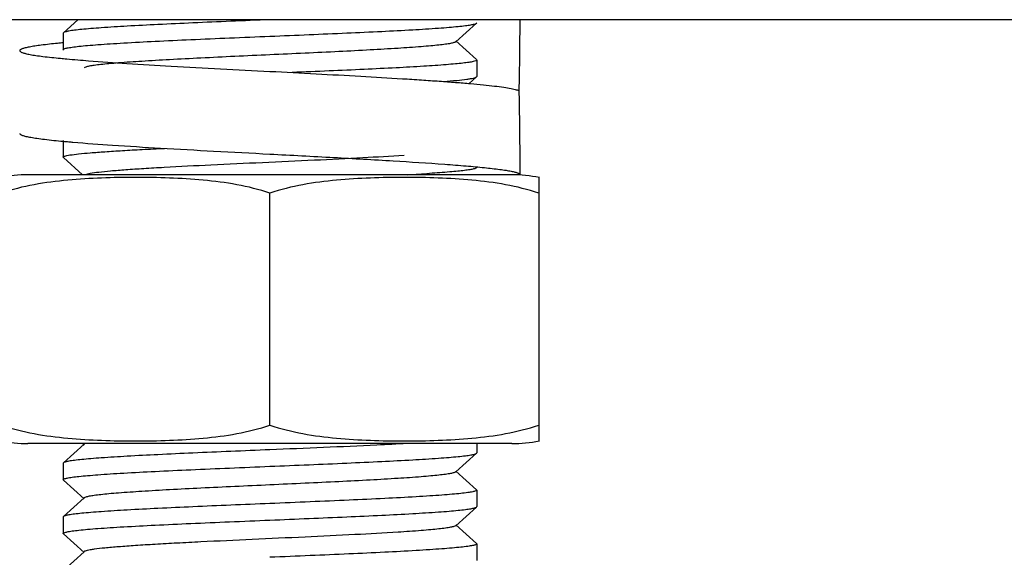
# Model space of a CAD drawing. Units: millimetres. Extents: x 9881 to 13791, y 677 to 6087.
# Drawn here: x 10805 to 10828, y 4391 to 4404 of the extents above; entities that cross this region are included whole.
import ezdxf

# ---------------------------------------------------------------- set-up
doc = ezdxf.new("R2010")
doc.units = ezdxf.units.MM

msp = doc.modelspace()

# ---------------------------------------------------------------- linework, layer by layer
for p, q in [((10835.685, 4403.968), (10785.685, 4403.968)), ((10806.04, 4403.968), (10805.69, 4403.653)), ((10815.179, 4403.433), (10815.679, 4403.884)), ((10815.679, 4403.884), (10815.685, 4403.893)), ((10805.69, 4403.653), (10805.685, 4403.643)), ((10805.685, 4403.643), (10805.685, 4403.243)), ((10815.679, 4403.003), (10815.179, 4403.454)), ((10815.679, 4403.003), (10815.685, 4402.993)), ((10815.685, 4402.993), (10815.685, 4402.593)), ((10815.504, 4402.426), (10815.679, 4402.584)), ((10815.679, 4402.584), (10815.685, 4402.593)), ((10816.715, 4402.191), (10816.714, 4402.245)), ((10805.685, 4401.043), (10805.685, 4400.643)), ((10805.69, 4400.634), (10805.685, 4400.643)), ((10805.69, 4400.634), (10806.151, 4400.218)), ((10816.735, 4400.218), (10804.835, 4400.218)), ((10816.735, 4400.219), (10816.735, 4400.293)), ((10816.735, 4400.219), (10816.735, 4400.218)), ((10817.185, 4400.154), (10817.185, 4394.162)), ((10810.685, 4394.162), (10810.685, 4399.775)), ((10817.185, 4394.162), (10817.185, 4393.782)), ((10816.535, 4393.718), (10804.835, 4393.718)), ((10816.535, 4393.718), (10804.835, 4393.718)), ((10806.19, 4393.704), (10805.69, 4393.253)), ((10806.151, 4393.718), (10806.19, 4393.683)), ((10815.679, 4393.484), (10815.685, 4393.493)), ((10815.685, 4393.718), (10815.685, 4393.493)), ((10815.179, 4393.033), (10815.679, 4393.484)), ((10805.685, 4393.243), (10805.685, 4392.843)), ((10815.679, 4392.603), (10815.179, 4393.054)), ((10805.69, 4392.834), (10806.19, 4392.383)), ((10815.679, 4392.603), (10815.685, 4392.593)), ((10815.685, 4392.593), (10815.685, 4392.193)), ((10806.19, 4392.404), (10805.69, 4391.953)), ((10815.179, 4391.733), (10815.679, 4392.184)), ((10815.679, 4392.184), (10815.685, 4392.193)), ((10805.69, 4391.953), (10805.685, 4391.943)), ((10805.685, 4391.943), (10805.685, 4391.543)), ((10815.679, 4391.303), (10815.179, 4391.754)), ((10805.69, 4391.534), (10806.19, 4391.083)), ((10815.679, 4391.303), (10815.685, 4391.293)), ((10815.685, 4391.293), (10815.685, 4390.893)), ((10806.19, 4391.104), (10805.69, 4390.653))]:
    msp.add_line(p, q)
for centre, radius, start, end in [((10723.857, 4404.216), 92.878, 358.7843, 359.84717), ((10807.83, 4380.426), 23.083, 95.3342, 95.6639), ((10723.791, 4400.294), 92.944, 359.99913, 1.16939), ((10808.228, 4428.273), 27.363, 264.6656, 264.9652), ((10808.664, 4433.177), 32.286, 264.9588, 265.1276), ((10804.835, 4396.907), 3.311, 90, 101.5906), ((10810.485, 4464.014), 63.893, 273.154, 273.41485), ((10811.545, 4446.355), 46.201, 273.4063, 273.7266), ((10816.535, 4396.907), 3.311, 78.4094, 90), ((10804.835, 4397.029), 3.311, 258.4088, 270), ((10816.535, 4397.029), 3.311, 270, 281.5912)]:
    msp.add_arc(centre, radius, start, end)
for points, knots in [([(10810.685, 4403.968), (10810.369, 4403.955), (10809.749, 4403.929), (10808.847, 4403.891), (10808.011, 4403.852), (10807.273, 4403.814), (10806.73, 4403.781), (10806.365, 4403.753), (10806.147, 4403.734), (10805.972, 4403.714), (10805.837, 4403.696), (10805.749, 4403.677), (10805.702, 4403.664), (10805.69, 4403.653)], [0, 0, 0, 0, 0.189197, 0.371667, 0.540607, 0.690033, 0.814515, 0.865969, 0.909613, 0.945057, 0.971997, 0.990286, 1, 1, 1, 1]), ([(10810.685, 4403.568), (10811, 4403.581), (10811.62, 4403.607), (10812.522, 4403.646), (10813.358, 4403.684), (10814.096, 4403.722), (10814.639, 4403.756), (10815.005, 4403.783), (10815.222, 4403.803), (10815.398, 4403.822), (10815.532, 4403.84), (10815.62, 4403.859), (10815.667, 4403.873), (10815.679, 4403.884)], [0, 0, 0, 0, 0.189192, 0.371653, 0.540592, 0.690023, 0.814514, 0.865971, 0.909617, 0.945062, 0.972001, 0.990287, 1, 1, 1, 1]), ([(10805.685, 4403.243), (10805.685, 4403.254), (10805.727, 4403.272), (10805.793, 4403.287), (10805.917, 4403.308), (10806.08, 4403.327), (10806.29, 4403.347), (10806.541, 4403.367), (10806.833, 4403.387), (10807.292, 4403.415), (10807.943, 4403.449), (10808.796, 4403.489), (10809.722, 4403.528), (10810.36, 4403.555), (10810.685, 4403.568)], [0, 0, 0, 0, 0.0063, 0.021239, 0.045356, 0.07855, 0.120557, 0.17097, 0.229339, 0.295095, 0.446232, 0.618565, 0.805607, 1, 1, 1, 1]), ([(10805.552, 4403.396), (10805.42, 4403.383), (10805.235, 4403.363), (10805.008, 4403.332), (10804.893, 4403.313), (10804.816, 4403.297), (10804.769, 4403.286), (10804.728, 4403.275), (10804.695, 4403.264), (10804.669, 4403.253), (10804.648, 4403.241), (10804.635, 4403.228), (10804.635, 4403.219)], [0, 0, 0, 0, 0.420502, 0.588957, 0.728546, 0.78736, 0.838806, 0.882882, 0.919636, 0.949198, 0.971871, 1, 1, 1, 1]), ([(10815.179, 4403.433), (10815.167, 4403.422), (10815.124, 4403.408), (10815.042, 4403.39), (10814.92, 4403.371), (10814.761, 4403.352), (10814.565, 4403.333), (10814.235, 4403.305), (10813.747, 4403.272), (10813.084, 4403.234), (10812.334, 4403.195), (10811.524, 4403.157), (10810.685, 4403.118), (10809.845, 4403.08), (10809.036, 4403.041), (10808.286, 4403.003), (10807.622, 4402.964), (10807.134, 4402.931), (10806.804, 4402.904), (10806.608, 4402.884), (10806.449, 4402.865), (10806.327, 4402.847), (10806.245, 4402.828), (10806.202, 4402.814), (10806.19, 4402.804)], [0, 0, 0, 0, 0.005149, 0.014511, 0.028158, 0.046018, 0.067928, 0.093715, 0.155965, 0.230556, 0.314809, 0.405713, 0.500002, 0.59429, 0.685195, 0.769451, 0.844035, 0.906288, 0.932072, 0.953991, 0.971843, 0.98549, 0.99486, 1, 1, 1, 1]), ([(10804.635, 4403.219), (10804.635, 4403.209), (10804.649, 4403.195), (10804.672, 4403.183), (10804.7, 4403.171), (10804.736, 4403.16), (10804.779, 4403.149), (10804.83, 4403.137), (10804.913, 4403.121), (10805.036, 4403.101), (10805.28, 4403.069), (10805.479, 4403.048), (10805.62, 4403.034)], [0, 0, 0, 0, 0.027529, 0.050071, 0.079576, 0.116328, 0.160446, 0.211963, 0.270873, 0.410689, 0.579365, 1, 1, 1, 1]), ([(10805.62, 4403.034), (10805.672, 4403.029), (10805.898, 4403.009), (10806.124, 4402.99), (10806.298, 4402.977)], [0, 0, 0, 0, 0.228464, 1, 1, 1, 1]), ([(10806.298, 4402.977), (10806.608, 4402.953), (10807.274, 4402.908), (10808.736, 4402.821), (10809.889, 4402.761), (10810.685, 4402.719)], [0, 0, 0, 0, 0.211931, 0.45603, 1, 1, 1, 1]), ([(10815.685, 4402.993), (10815.684, 4402.984), (10815.648, 4402.966), (10815.59, 4402.952), (10815.483, 4402.933), (10815.341, 4402.915), (10815.158, 4402.897), (10814.843, 4402.87), (10814.364, 4402.838), (10813.703, 4402.801), (10812.94, 4402.764), (10812.103, 4402.727), (10811.522, 4402.703), (10811.224, 4402.691)], [0, 0, 0, 0, 0.006309, 0.020907, 0.04442, 0.076783, 0.117803, 0.167131, 0.289082, 0.43865, 0.610874, 0.800041, 1, 1, 1, 1]), ([(10810.685, 4402.719), (10811.057, 4402.699), (10811.79, 4402.661), (10812.858, 4402.603), (10813.707, 4402.553), (10814.34, 4402.513), (10814.769, 4402.483), (10815.164, 4402.454), (10815.52, 4402.425), (10815.834, 4402.396), (10816.104, 4402.367), (10816.327, 4402.338), (10816.482, 4402.312), (10816.581, 4402.291), (10816.637, 4402.277), (10816.68, 4402.263), (10816.704, 4402.252), (10816.714, 4402.246)], [0, 0, 0, 0, 0.184987, 0.363614, 0.529741, 0.606313, 0.677666, 0.74319, 0.802325, 0.854569, 0.899483, 0.936699, 0.965933, 0.977498, 0.987014, 0.994497, 1, 1, 1, 1]), ([(10814.888, 4402.475), (10814.994, 4402.483), (10815.181, 4402.498), (10815.398, 4402.521), (10815.53, 4402.541), (10815.6, 4402.554), (10815.647, 4402.567), (10815.672, 4402.577), (10815.679, 4402.584)], [0, 0, 0, 0, 0.399235, 0.701453, 0.814596, 0.901986, 0.96353, 1, 1, 1, 1]), ([(10804.635, 4401.219), (10804.635, 4401.209), (10804.65, 4401.194), (10804.674, 4401.182), (10804.704, 4401.17), (10804.742, 4401.158), (10804.789, 4401.146), (10804.843, 4401.135), (10804.932, 4401.118), (10805.062, 4401.098), (10805.323, 4401.064), (10805.534, 4401.042), (10805.684, 4401.028)], [0, 0, 0, 0, 0.027031, 0.049469, 0.078934, 0.115692, 0.159851, 0.211436, 0.270433, 0.410449, 0.57931, 1, 1, 1, 1]), ([(10805.921, 4401.007), (10806.241, 4400.98), (10806.946, 4400.929), (10808.081, 4400.859), (10809.348, 4400.789), (10810.231, 4400.743), (10810.685, 4400.719)], [0, 0, 0, 0, 0.201707, 0.444069, 0.714764, 1, 1, 1, 1]), ([(10805.685, 4400.643), (10805.685, 4400.649), (10805.7, 4400.662), (10805.732, 4400.672), (10805.785, 4400.686), (10805.894, 4400.704), (10806.082, 4400.727), (10806.363, 4400.753), (10806.717, 4400.779), (10807.137, 4400.805), (10807.616, 4400.832), (10807.955, 4400.849), (10808.133, 4400.857)], [0, 0, 0, 0, 0.006852, 0.020621, 0.042401, 0.072313, 0.156291, 0.271515, 0.416079, 0.587655, 0.783378, 1, 1, 1, 1]), ([(10813.93, 4400.685), (10813.598, 4400.663), (10812.876, 4400.622), (10811.733, 4400.566), (10810.508, 4400.51), (10809.297, 4400.454), (10808.34, 4400.406), (10807.653, 4400.366), (10807.222, 4400.337), (10806.859, 4400.309), (10806.571, 4400.281), (10806.366, 4400.253), (10806.256, 4400.233), (10806.217, 4400.218)], [0, 0, 0, 0, 0.128998, 0.28094, 0.443877, 0.604961, 0.751506, 0.815651, 0.87198, 0.919387, 0.956948, 0.983962, 1, 1, 1, 1]), ([(10810.685, 4400.719), (10811.199, 4400.692), (10812.193, 4400.64), (10813.603, 4400.561), (10814.671, 4400.492), (10815.407, 4400.435), (10815.728, 4400.406), (10815.875, 4400.391)], [0, 0, 0, 0, 0.297001, 0.574424, 0.813997, 0.914547, 1, 1, 1, 1]), ([(10815.685, 4400.393), (10815.685, 4400.385), (10815.654, 4400.368), (10815.602, 4400.355), (10815.507, 4400.337), (10815.381, 4400.32), (10815.219, 4400.303), (10814.938, 4400.278), (10814.711, 4400.261), (10814.548, 4400.251)], [0, 0, 0, 0, 0.022166, 0.072481, 0.153374, 0.264853, 0.406308, 0.576805, 1, 1, 1, 1]), ([(10810.685, 4399.775), (10810.424, 4399.862), (10809.889, 4399.993), (10809.073, 4400.097), (10808.254, 4400.145), (10807.435, 4400.158), (10806.615, 4400.145), (10805.796, 4400.097), (10804.981, 4399.993), (10804.446, 4399.862), (10804.185, 4399.775)], [0, 0, 0, 0, 0.125613, 0.250569, 0.375313, 0.5, 0.624687, 0.74943, 0.874385, 1, 1, 1, 1]), ([(10817.185, 4399.775), (10816.924, 4399.862), (10816.389, 4399.993), (10815.573, 4400.097), (10814.754, 4400.145), (10813.935, 4400.158), (10813.115, 4400.145), (10812.296, 4400.097), (10811.481, 4399.993), (10810.946, 4399.862), (10810.685, 4399.775)], [0, 0, 0, 0, 0.125615, 0.25057, 0.375313, 0.5, 0.624687, 0.74943, 0.874386, 1, 1, 1, 1]), ([(10815.875, 4400.391), (10815.999, 4400.378), (10816.172, 4400.359), (10816.386, 4400.328), (10816.493, 4400.31), (10816.565, 4400.295), (10816.609, 4400.284), (10816.647, 4400.274), (10816.678, 4400.263), (10816.702, 4400.253), (10816.722, 4400.241), (10816.735, 4400.228), (10816.735, 4400.219)], [0, 0, 0, 0, 0.420317, 0.588562, 0.727944, 0.786676, 0.838061, 0.882108, 0.918871, 0.948494, 0.971299, 1, 1, 1, 1]), ([(10804.185, 4394.162), (10804.446, 4394.075), (10804.981, 4393.944), (10805.796, 4393.839), (10806.615, 4393.791), (10807.435, 4393.778), (10808.254, 4393.791), (10809.073, 4393.839), (10809.889, 4393.944), (10810.424, 4394.075), (10810.685, 4394.162)], [0, 0, 0, 0, 0.125615, 0.25057, 0.375313, 0.5, 0.624687, 0.749431, 0.874386, 1, 1, 1, 1]), ([(10810.685, 4394.162), (10810.946, 4394.075), (10811.481, 4393.944), (10812.296, 4393.839), (10813.115, 4393.791), (10813.935, 4393.778), (10814.754, 4393.791), (10815.573, 4393.839), (10816.389, 4393.944), (10816.924, 4394.075), (10817.185, 4394.162)], [0, 0, 0, 0, 0.125613, 0.250569, 0.375313, 0.5, 0.624687, 0.74943, 0.874385, 1, 1, 1, 1]), ([(10810.685, 4393.568), (10810.369, 4393.555), (10809.749, 4393.529), (10808.847, 4393.491), (10808.011, 4393.452), (10807.273, 4393.414), (10806.73, 4393.381), (10806.365, 4393.353), (10806.147, 4393.334), (10805.972, 4393.314), (10805.837, 4393.296), (10805.749, 4393.277), (10805.702, 4393.264), (10805.69, 4393.253)], [0, 0, 0, 0, 0.189192, 0.371649, 0.540575, 0.689996, 0.814491, 0.865953, 0.909604, 0.945054, 0.971995, 0.990286, 1, 1, 1, 1]), ([(10806.217, 4393.718), (10806.214, 4393.717), (10806.205, 4393.713), (10806.196, 4393.708), (10806.19, 4393.704)], [0, 0, 0, 0, 0.310013, 1, 1, 1, 1]), ([(10814, 4393.718), (10813.757, 4393.705), (10812.652, 4393.649), (10811.547, 4393.604), (10810.685, 4393.568)], [0, 0, 0, 0, 0.219913, 1, 1, 1, 1]), ([(10810.685, 4393.168), (10811, 4393.181), (10811.62, 4393.207), (10812.522, 4393.246), (10813.358, 4393.284), (10814.096, 4393.322), (10814.639, 4393.356), (10815.004, 4393.383), (10815.222, 4393.403), (10815.397, 4393.422), (10815.532, 4393.44), (10815.62, 4393.459), (10815.667, 4393.473), (10815.679, 4393.484)], [0, 0, 0, 0, 0.189189, 0.37163, 0.540552, 0.689982, 0.814483, 0.865947, 0.909601, 0.945051, 0.971994, 0.990286, 1, 1, 1, 1]), ([(10805.685, 4392.843), (10805.685, 4392.854), (10805.727, 4392.872), (10805.793, 4392.887), (10805.916, 4392.908), (10806.079, 4392.927), (10806.289, 4392.947), (10806.541, 4392.966), (10806.832, 4392.987), (10807.292, 4393.015), (10807.942, 4393.049), (10808.796, 4393.089), (10809.722, 4393.128), (10810.36, 4393.155), (10810.685, 4393.168)], [0, 0, 0, 0, 0.006276, 0.02119, 0.045287, 0.078463, 0.120458, 0.170863, 0.229226, 0.29498, 0.446128, 0.618487, 0.805565, 1, 1, 1, 1]), ([(10815.179, 4393.033), (10815.167, 4393.022), (10815.124, 4393.008), (10815.042, 4392.99), (10814.92, 4392.971), (10814.761, 4392.952), (10814.565, 4392.933), (10814.235, 4392.905), (10813.747, 4392.872), (10813.084, 4392.834), (10812.334, 4392.795), (10811.524, 4392.757), (10810.685, 4392.718), (10809.845, 4392.68), (10809.036, 4392.641), (10808.286, 4392.603), (10807.622, 4392.564), (10807.134, 4392.531), (10806.804, 4392.504), (10806.608, 4392.484), (10806.449, 4392.465), (10806.327, 4392.447), (10806.245, 4392.428), (10806.202, 4392.414), (10806.191, 4392.404)], [0, 0, 0, 0, 0.005145, 0.014504, 0.028159, 0.046014, 0.067923, 0.093715, 0.155962, 0.230552, 0.314809, 0.405711, 0.500002, 0.59429, 0.685194, 0.769453, 0.844038, 0.906287, 0.932076, 0.953994, 0.971842, 0.985495, 0.994862, 1, 1, 1, 1]), ([(10815.685, 4392.593), (10815.685, 4392.583), (10815.642, 4392.564), (10815.577, 4392.549), (10815.453, 4392.529), (10815.29, 4392.51), (10815.08, 4392.49), (10814.829, 4392.47), (10814.538, 4392.45), (10814.078, 4392.422), (10813.427, 4392.387), (10812.574, 4392.348), (10811.648, 4392.308), (10811.01, 4392.282), (10810.685, 4392.268)], [0, 0, 0, 0, 0.006251, 0.021141, 0.045217, 0.078381, 0.120372, 0.170778, 0.229147, 0.294913, 0.446078, 0.618449, 0.805534, 1, 1, 1, 1]), ([(10810.685, 4392.268), (10810.369, 4392.255), (10809.749, 4392.229), (10808.847, 4392.191), (10808.011, 4392.152), (10807.273, 4392.114), (10806.73, 4392.081), (10806.365, 4392.053), (10806.147, 4392.034), (10805.972, 4392.014), (10805.837, 4391.996), (10805.749, 4391.977), (10805.702, 4391.964), (10805.69, 4391.953)], [0, 0, 0, 0, 0.189198, 0.371668, 0.540607, 0.690034, 0.814515, 0.86597, 0.909613, 0.945057, 0.971997, 0.990286, 1, 1, 1, 1]), ([(10810.685, 4391.868), (10811, 4391.881), (10811.62, 4391.907), (10812.522, 4391.946), (10813.358, 4391.984), (10814.096, 4392.022), (10814.639, 4392.056), (10815.005, 4392.083), (10815.222, 4392.103), (10815.398, 4392.122), (10815.532, 4392.14), (10815.62, 4392.159), (10815.667, 4392.173), (10815.679, 4392.184)], [0, 0, 0, 0, 0.189192, 0.371654, 0.540593, 0.690024, 0.814514, 0.865972, 0.909617, 0.945062, 0.972001, 0.990287, 1, 1, 1, 1]), ([(10805.685, 4391.543), (10805.685, 4391.554), (10805.727, 4391.572), (10805.793, 4391.587), (10805.917, 4391.608), (10806.08, 4391.627), (10806.29, 4391.647), (10806.541, 4391.667), (10806.833, 4391.687), (10807.292, 4391.715), (10807.943, 4391.749), (10808.796, 4391.789), (10809.722, 4391.828), (10810.36, 4391.855), (10810.685, 4391.868)], [0, 0, 0, 0, 0.0063, 0.021239, 0.045356, 0.07855, 0.120557, 0.17097, 0.22934, 0.295096, 0.446233, 0.618566, 0.805608, 1, 1, 1, 1]), ([(10815.179, 4391.733), (10815.167, 4391.722), (10815.124, 4391.708), (10815.042, 4391.69), (10814.92, 4391.671), (10814.761, 4391.652), (10814.565, 4391.633), (10814.235, 4391.605), (10813.624, 4391.564), (10812.687, 4391.512), (10811.512, 4391.456), (10810.269, 4391.399), (10809.237, 4391.351), (10808.454, 4391.311), (10807.927, 4391.282), (10807.455, 4391.253), (10807.049, 4391.224), (10806.717, 4391.196), (10806.489, 4391.171), (10806.349, 4391.15), (10806.275, 4391.136), (10806.225, 4391.122), (10806.198, 4391.111), (10806.191, 4391.104)], [0, 0, 0, 0, 0.005141, 0.014503, 0.028158, 0.046008, 0.067921, 0.093713, 0.155959, 0.271647, 0.405704, 0.547349, 0.685182, 0.749171, 0.808115, 0.860843, 0.906273, 0.94352, 0.971827, 0.982469, 0.990703, 0.996519, 1, 1, 1, 1]), ([(10815.685, 4391.293), (10815.684, 4391.283), (10815.642, 4391.264), (10815.576, 4391.249), (10815.453, 4391.229), (10815.289, 4391.21), (10815.079, 4391.19), (10814.828, 4391.17), (10814.537, 4391.15), (10814.077, 4391.122), (10813.426, 4391.087), (10812.573, 4391.048), (10811.647, 4391.008), (10811.01, 4390.982), (10810.685, 4390.968)], [0, 0, 0, 0, 0.006297, 0.021232, 0.045347, 0.07854, 0.120548, 0.170962, 0.229333, 0.295092, 0.446233, 0.618569, 0.805607, 1, 1, 1, 1])]:
    msp.add_open_spline(points, degree=3, knots=knots)
for points in [[(10805.69, 4403.234), (10805.687, 4403.236), (10805.685, 4403.24), (10805.685, 4403.243)], [(10805.69, 4393.253), (10805.687, 4393.25), (10805.685, 4393.247), (10805.685, 4393.243)], [(10805.69, 4392.834), (10805.687, 4392.836), (10805.685, 4392.84), (10805.685, 4392.843)], [(10805.69, 4391.534), (10805.687, 4391.536), (10805.685, 4391.54), (10805.685, 4391.543)]]:
    msp.add_open_spline(points, degree=3)

doc.saveas('drawing.dxf')
